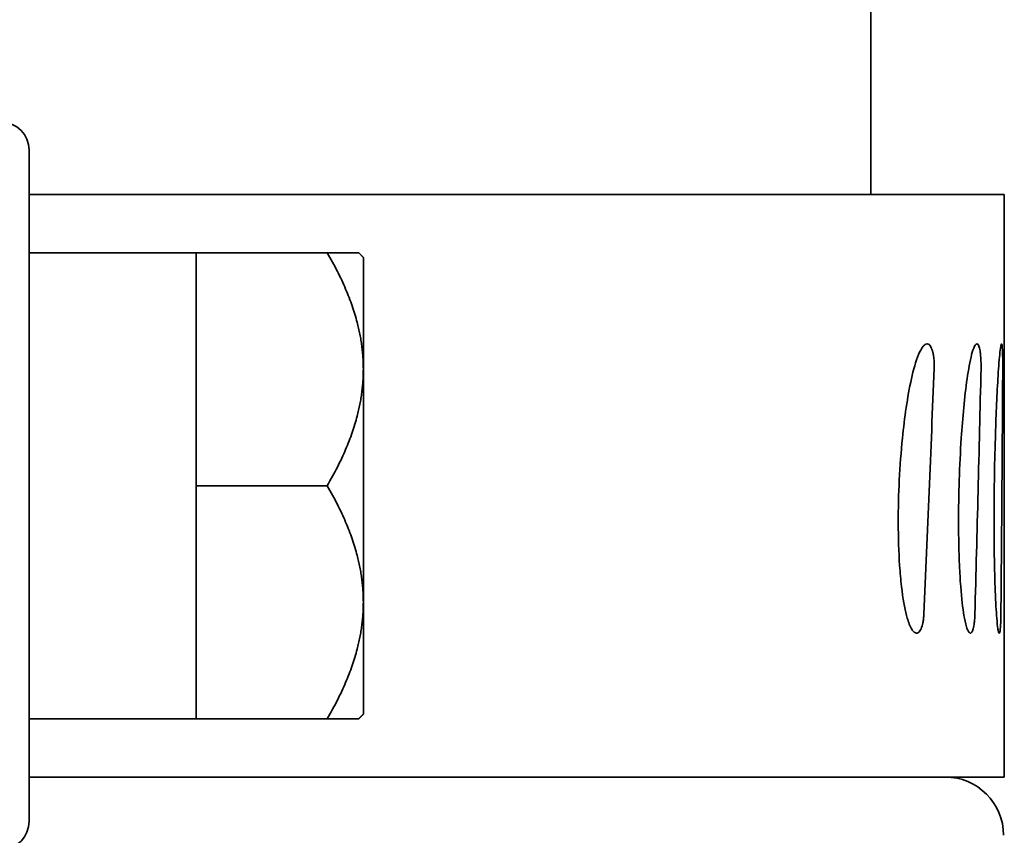
# Model space of a CAD drawing. Units: inches. Extents: x -2 to 184, y 6 to 125.
# Drawn here: x 50 to 51, y 44 to 44 of the extents above; entities that cross this region are included whole.
import ezdxf

# ---------------------------------------------------------------- set-up
doc = ezdxf.new("R2010")
doc.units = ezdxf.units.IN
doc.header["$LTSCALE"] = 12.307692
doc.header["$MEASUREMENT"] = 0
doc.layers.add('Visible Edges(ANSI)', color=7, linetype='Continuous', lineweight=35)

msp = doc.modelspace()

# ---------------------------------------------------------------- linework, layer by layer
at = {"layer": 'Visible Edges(ANSI)'}
for p, q in [((50.48206, 45.11154), (50.48206, 43.92404)), ((50.03072, 43.94779), (50.03072, 43.58779)), ((50.03072, 43.92404), (50.48129, 43.92404)), ((50.48129, 43.92404), (50.55372, 43.92404)), ((50.55372, 43.61154), (50.55372, 43.92404)), ((50.03072, 43.89279), (50.12033, 43.89279)), ((50.12033, 43.83029), (50.12033, 43.89279)), ((50.12033, 43.89279), (50.1906, 43.89279)), ((50.20746, 43.89279), (50.1906, 43.89279)), ((50.20994, 43.89026), (50.20994, 43.83029)), ((50.12033, 43.76779), (50.12033, 43.83029)), ((50.20994, 43.83029), (50.20994, 43.70529)), ((50.12033, 43.76779), (50.1906, 43.76779)), ((50.12033, 43.70529), (50.12033, 43.76779)), ((50.12033, 43.64279), (50.12033, 43.70529)), ((50.20994, 43.70529), (50.20994, 43.64531)), ((50.03072, 43.64279), (50.12033, 43.64279)), ((50.12033, 43.64279), (50.1906, 43.64279)), ((50.20746, 43.64279), (50.1906, 43.64279)), ((50.03072, 43.61154), (50.03911, 43.61154)), ((50.03911, 43.61154), (50.37991, 43.61154)), ((50.37991, 43.61154), (50.44392, 43.61154)), ((50.44392, 43.61154), (50.52205, 43.61154)), ((50.52205, 43.61154), (50.55372, 43.61154))]:
    msp.add_line(p, q, dxfattribs=at)
for centre, radius, start, end in [((50.01572, 43.94779), 0.015, 0, 90), ((50.52205, 43.58029), 0.03125, 0, 90), ((50.01572, 43.58779), 0.015, 270, 0)]:
    msp.add_arc(centre, radius, start, end, dxfattribs=at)
for major_axis, ratio, start_param, end_param in [((0.24993, 5.87414), 0.124526, 4.705946, 4.728395), ((0.14893, 5.87419), 0.129127, 4.703922, 4.72637), ((0.04502, 5.87422), 0.131369, 4.701655, 4.724103)]:
    msp.add_ellipse((49.78072, 43.76779), major_axis=major_axis, ratio=ratio, start_param=start_param, end_param=end_param, dxfattribs=at)
for points, weights in [([(50.20994, 43.83029), (50.20994, 43.85929), (50.1906, 43.89279)], [1.51591781496, 1.51591781496, 1.40707981268]), ([(50.20746, 43.89279), (50.20871, 43.89151), (50.20994, 43.89026)], [1.07302453516, 1.07225761521, 1.07138402993]), ([(50.1906, 43.76779), (50.20994, 43.80128), (50.20994, 43.83029)], [1.40707981268, 1.51591781496, 1.51591781496]), ([(50.20994, 43.70529), (50.20994, 43.73429), (50.1906, 43.76779)], [1.51591781496, 1.51591781496, 1.40707981268]), ([(50.1906, 43.64279), (50.20994, 43.67628), (50.20994, 43.70529)], [1.40707981268, 1.51591781496, 1.51591781496]), ([(50.20994, 43.64531), (50.20871, 43.64406), (50.20746, 43.64279)], [1.07138402993, 1.07225761521, 1.07302453516])]:
    msp.add_rational_spline(points, weights, degree=2, dxfattribs=at)
for points, knots in [([(50.51296, 43.84372), (50.5125, 43.84391), (50.51204, 43.84389), (50.51111, 43.84349), (50.51065, 43.84312), (50.50924, 43.84149), (50.50842, 43.83982), (50.50626, 43.83463), (50.50498, 43.82997), (50.50176, 43.81552), (50.50017, 43.80422), (50.49833, 43.78595), (50.49777, 43.7784), (50.49666, 43.75588), (50.49659, 43.73981), (50.49784, 43.72119), (50.49816, 43.71746), (50.49934, 43.70725), (50.50025, 43.70219), (50.50178, 43.69632), (50.50248, 43.69399), (50.50383, 43.69124), (50.50427, 43.69052), (50.50519, 43.68939), (50.50568, 43.689), (50.50617, 43.68881)], [-0.4474554, -0.4474554, -0.4474554, -0.4474554, -0.4387321, -0.4387321, -0.4300729, -0.4300729, -0.4111623, -0.4111623, -0.3697582, -0.3697582, -0.2885607, -0.2885607, -0.2332742, -0.2332742, -0.1245988, -0.1245988, -0.0966534, -0.0966534, -0.0466839, -0.0466839, -0.0219612, -0.0219612, -0.0110274, -0.0110274, 0, 0, 0, 0]), ([(50.51611, 43.83068), (50.51616, 43.83198), (50.51614, 43.83329), (50.51603, 43.835), (50.516, 43.83542), (50.5159, 43.83638), (50.51583, 43.83692), (50.51565, 43.83808), (50.51553, 43.8387), (50.51512, 43.84042), (50.51478, 43.8414), (50.51417, 43.84256), (50.51394, 43.8429), (50.51346, 43.84343), (50.51322, 43.84362), (50.51296, 43.84372)], [-0.04656566, -0.04656566, -0.04656566, -0.04656566, -0.03653942, -0.03653942, -0.03319718, -0.03319718, -0.02874568, -0.02874568, -0.02319946, -0.02319946, -0.01215253, -0.01215253, -0.00609026, -0.00609026, 0, 0, 0, 0]), ([(50.53939, 43.84372), (50.53912, 43.84391), (50.53884, 43.84389), (50.53827, 43.84349), (50.538, 43.84312), (50.53713, 43.84149), (50.53662, 43.83982), (50.53528, 43.83463), (50.53447, 43.82997), (50.53241, 43.81552), (50.53137, 43.80422), (50.53016, 43.78595), (50.52979, 43.7784), (50.52905, 43.75588), (50.52901, 43.73981), (50.52984, 43.72119), (50.53005, 43.71746), (50.53082, 43.70725), (50.53142, 43.70219), (50.53241, 43.69632), (50.53287, 43.69399), (50.53373, 43.69124), (50.53401, 43.69052), (50.5346, 43.68939), (50.53491, 43.689), (50.53522, 43.68881)], [-0.4474554, -0.4474554, -0.4474554, -0.4474554, -0.4387321, -0.4387321, -0.4300729, -0.4300729, -0.4111623, -0.4111623, -0.3697582, -0.3697582, -0.2885607, -0.2885607, -0.2332742, -0.2332742, -0.1245988, -0.1245988, -0.0966534, -0.0966534, -0.0466839, -0.0466839, -0.0219612, -0.0219612, -0.0110274, -0.0110274, 0, 0, 0, 0]), ([(50.54124, 43.83068), (50.54127, 43.83198), (50.54126, 43.83329), (50.5412, 43.835), (50.54118, 43.83542), (50.54112, 43.83638), (50.54108, 43.83692), (50.54098, 43.83808), (50.54091, 43.8387), (50.54067, 43.84042), (50.54047, 43.8414), (50.54011, 43.84256), (50.53997, 43.8429), (50.53969, 43.84343), (50.53954, 43.84362), (50.53939, 43.84372)], [-0.04656566, -0.04656566, -0.04656566, -0.04656566, -0.03653942, -0.03653942, -0.03319718, -0.03319718, -0.02874568, -0.02874568, -0.02319946, -0.02319946, -0.01215253, -0.01215253, -0.00609026, -0.00609026, 0, 0, 0, 0]), ([(50.55235, 43.84372), (50.55227, 43.84391), (50.55218, 43.84389), (50.55199, 43.84349), (50.5519, 43.84312), (50.5516, 43.84149), (50.55141, 43.83982), (50.5509, 43.83463), (50.55057, 43.82997), (50.54971, 43.81552), (50.54924, 43.80422), (50.54868, 43.78595), (50.54851, 43.7784), (50.54816, 43.75588), (50.54814, 43.73981), (50.54853, 43.72119), (50.54863, 43.71746), (50.54899, 43.70725), (50.54926, 43.70219), (50.5497, 43.69632), (50.5499, 43.69399), (50.55026, 43.69124), (50.55038, 43.69052), (50.55062, 43.68939), (50.55075, 43.689), (50.55087, 43.68881)], [-0.4474554, -0.4474554, -0.4474554, -0.4474554, -0.4387321, -0.4387321, -0.4300729, -0.4300729, -0.4111623, -0.4111623, -0.3697582, -0.3697582, -0.2885607, -0.2885607, -0.2332742, -0.2332742, -0.1245988, -0.1245988, -0.0966534, -0.0966534, -0.0466839, -0.0466839, -0.0219612, -0.0219612, -0.0110274, -0.0110274, 0, 0, 0, 0]), ([(50.55288, 43.83068), (50.55289, 43.83198), (50.55289, 43.83329), (50.55287, 43.835), (50.55286, 43.83542), (50.55285, 43.83638), (50.55284, 43.83692), (50.55281, 43.83808), (50.55279, 43.8387), (50.55273, 43.84042), (50.55267, 43.8414), (50.55257, 43.84256), (50.55253, 43.8429), (50.55244, 43.84343), (50.5524, 43.84362), (50.55235, 43.84372)], [-0.04656566, -0.04656566, -0.04656566, -0.04656566, -0.03653942, -0.03653942, -0.03319718, -0.03319718, -0.02874568, -0.02874568, -0.02319946, -0.02319946, -0.01215253, -0.01215253, -0.00609026, -0.00609026, 0, 0, 0, 0]), ([(50.50617, 43.68881), (50.50645, 43.68871), (50.50672, 43.68869), (50.50726, 43.68881), (50.50753, 43.68896), (50.50821, 43.68953), (50.50867, 43.69014), (50.50948, 43.69199), (50.50981, 43.6931), (50.51019, 43.69502), (50.5103, 43.69574), (50.51048, 43.69725), (50.51054, 43.69803), (50.51058, 43.69882)], [-0.05047164, -0.05047164, -0.05047164, -0.05047164, -0.04294808, -0.04294808, -0.03542266, -0.03542266, -0.02320629, -0.02320629, -0.01215631, -0.01215631, -0.00609218, -0.00609218, 0, 0, 0, 0]), ([(50.53522, 43.68881), (50.53539, 43.68871), (50.53556, 43.68869), (50.5359, 43.68881), (50.53607, 43.68896), (50.53649, 43.68953), (50.53678, 43.69014), (50.53728, 43.69199), (50.53748, 43.6931), (50.53771, 43.69502), (50.53778, 43.69574), (50.53789, 43.69725), (50.53793, 43.69803), (50.53795, 43.69882)], [-0.05047164, -0.05047164, -0.05047164, -0.05047164, -0.04294808, -0.04294808, -0.03542266, -0.03542266, -0.02320629, -0.02320629, -0.01215631, -0.01215631, -0.00609218, -0.00609218, 0, 0, 0, 0]), ([(50.55087, 43.68881), (50.55094, 43.68871), (50.551, 43.68869), (50.55114, 43.68881), (50.5512, 43.68896), (50.55136, 43.68953), (50.55146, 43.69014), (50.55164, 43.69199), (50.55171, 43.6931), (50.5518, 43.69502), (50.55182, 43.69574), (50.55186, 43.69725), (50.55187, 43.69803), (50.55188, 43.69882)], [-0.05047164, -0.05047164, -0.05047164, -0.05047164, -0.04294808, -0.04294808, -0.03542266, -0.03542266, -0.02320629, -0.02320629, -0.01215631, -0.01215631, -0.00609218, -0.00609218, 0, 0, 0, 0])]:
    msp.add_open_spline(points, degree=3, knots=knots, dxfattribs=at)

doc.saveas('drawing.dxf')
